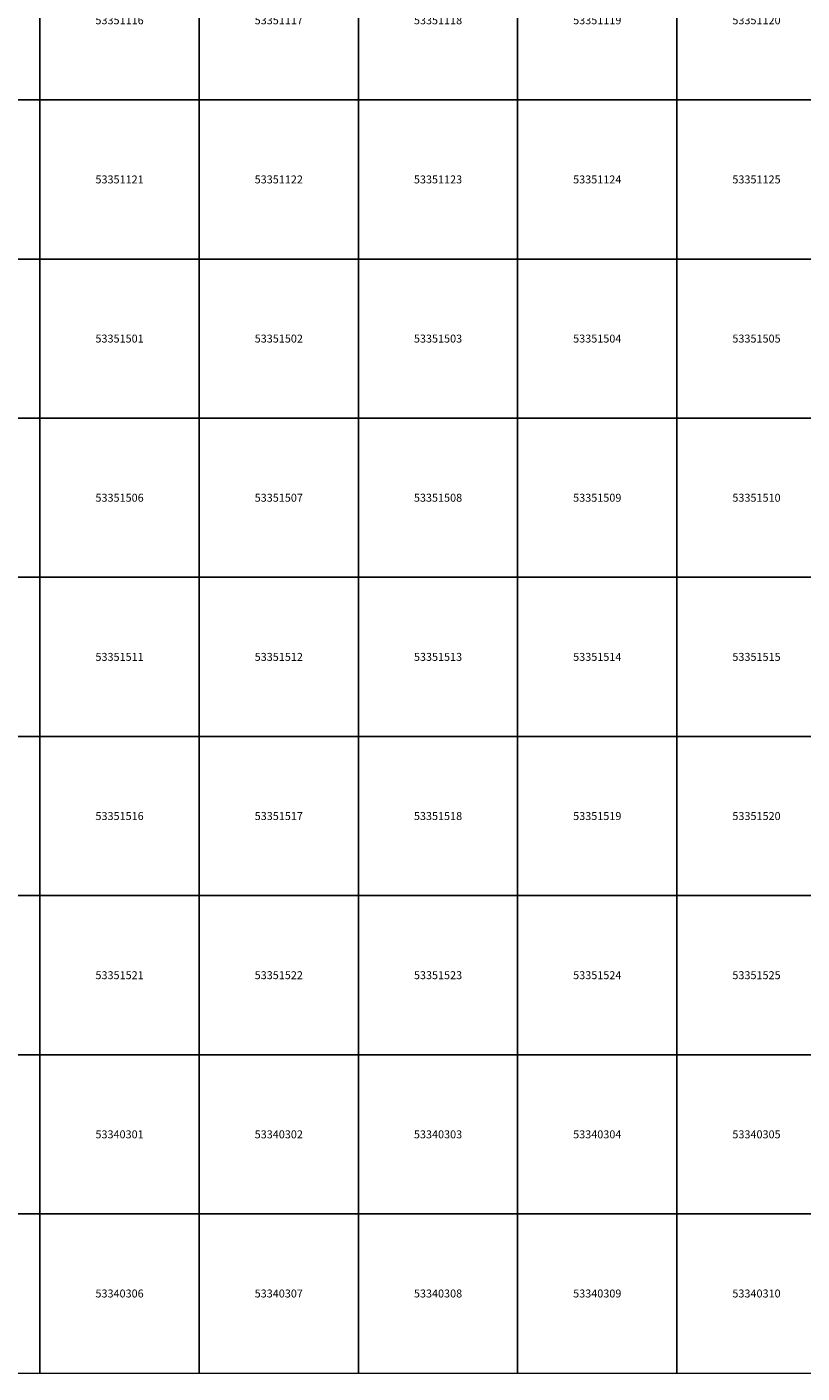
# Model space of a CAD drawing. Units: metres. Extents: x 65000 to 82500, y 339000 to 363000.
# Drawn here: x 74959 to 77393, y 339000 to 343229 of the extents above; entities that cross this region are included whole.
import ezdxf
from ezdxf.enums import TextEntityAlignment as Align

# ---------------------------------------------------------------- set-up
doc = ezdxf.new("R2010")
doc.units = ezdxf.units.M
doc.header["$MEASUREMENT"] = 0
doc.layers.add('P_RA_XX_MBLT_B_LP$_____$Stadtkarte', color=7, linetype='Continuous', lineweight=18, plot=False)
doc.styles.add('MagLINZ_MBNR', font='isocpeur.ttf')

# ---------------------------------------------------------------- blocks, each defined once
blk = doc.blocks.new('HMapMappenblatt_500x500')
at = {"layer": 'P_RA_XX_MBLT_B_LP$_____$Stadtkarte', "color": 0, "lineweight": -2}
for p, q in [((500, 500), (0, 500)), ((0, 500), (0, 0)), ((500, 0), (500, 500)), ((0, 0), (500, 0))]:
    blk.add_line(p, q, dxfattribs=at)
at = {"layer": 'P_RA_XX_MBLT_B_LP$_____$Stadtkarte', "color": 0, "lineweight": -2, "style": 'MagLINZ_MBNR'}
blk.add_attdef('HMAP_MBNR', text='', height=25, dxfattribs=at).set_placement((250, 250), align=Align.MIDDLE_CENTER)

msp = doc.modelspace()

# ---------------------------------------------------------------- block references
at = {"layer": 'P_RA_XX_MBLT_B_LP$_____$Stadtkarte', "color": 7}
for p, values in [((74500, 343000), {'HMAP_MBNR': '53351020'}), ((75000, 343000), {'HMAP_MBNR': '53351116'}), ((75500, 343000), {'HMAP_MBNR': '53351117'}), ((76000, 343000), {'HMAP_MBNR': '53351118'}), ((76500, 343000), {'HMAP_MBNR': '53351119'}), ((77000, 343000), {'HMAP_MBNR': '53351120'}), ((74500, 342500), {'HMAP_MBNR': '53351025'}), ((75000, 342500), {'HMAP_MBNR': '53351121'}), ((75500, 342500), {'HMAP_MBNR': '53351122'}), ((76000, 342500), {'HMAP_MBNR': '53351123'}), ((76500, 342500), {'HMAP_MBNR': '53351124'}), ((77000, 342500), {'HMAP_MBNR': '53351125'}), ((74500, 342000), {'HMAP_MBNR': '53351405'}), ((75000, 342000), {'HMAP_MBNR': '53351501'}), ((75500, 342000), {'HMAP_MBNR': '53351502'}), ((76000, 342000), {'HMAP_MBNR': '53351503'}), ((76500, 342000), {'HMAP_MBNR': '53351504'}), ((77000, 342000), {'HMAP_MBNR': '53351505'}), ((74500, 341500), {'HMAP_MBNR': '53351410'}), ((75000, 341500), {'HMAP_MBNR': '53351506'}), ((75500, 341500), {'HMAP_MBNR': '53351507'}), ((76000, 341500), {'HMAP_MBNR': '53351508'}), ((76500, 341500), {'HMAP_MBNR': '53351509'}), ((77000, 341500), {'HMAP_MBNR': '53351510'}), ((74500, 341000), {'HMAP_MBNR': '53351415'}), ((75000, 341000), {'HMAP_MBNR': '53351511'}), ((75500, 341000), {'HMAP_MBNR': '53351512'}), ((76000, 341000), {'HMAP_MBNR': '53351513'}), ((76500, 341000), {'HMAP_MBNR': '53351514'}), ((77000, 341000), {'HMAP_MBNR': '53351515'}), ((74500, 340500), {'HMAP_MBNR': '53351420'}), ((75000, 340500), {'HMAP_MBNR': '53351516'}), ((75500, 340500), {'HMAP_MBNR': '53351517'}), ((76000, 340500), {'HMAP_MBNR': '53351518'}), ((76500, 340500), {'HMAP_MBNR': '53351519'}), ((77000, 340500), {'HMAP_MBNR': '53351520'}), ((74500, 340000), {'HMAP_MBNR': '53351425'}), ((75000, 340000), {'HMAP_MBNR': '53351521'}), ((75500, 340000), {'HMAP_MBNR': '53351522'}), ((76000, 340000), {'HMAP_MBNR': '53351523'}), ((76500, 340000), {'HMAP_MBNR': '53351524'}), ((77000, 340000), {'HMAP_MBNR': '53351525'}), ((74500, 339500), {'HMAP_MBNR': '53340205'}), ((75000, 339500), {'HMAP_MBNR': '53340301'}), ((75500, 339500), {'HMAP_MBNR': '53340302'}), ((76000, 339500), {'HMAP_MBNR': '53340303'}), ((76500, 339500), {'HMAP_MBNR': '53340304'}), ((77000, 339500), {'HMAP_MBNR': '53340305'}), ((74500, 339000), {'HMAP_MBNR': '53340210'}), ((75000, 339000), {'HMAP_MBNR': '53340306'}), ((75500, 339000), {'HMAP_MBNR': '53340307'}), ((76000, 339000), {'HMAP_MBNR': '53340308'}), ((76500, 339000), {'HMAP_MBNR': '53340309'}), ((77000, 339000), {'HMAP_MBNR': '53340310'})]:
    msp.add_blockref('HMapMappenblatt_500x500', p, dxfattribs=at).add_auto_attribs(values)

doc.saveas('drawing.dxf')
